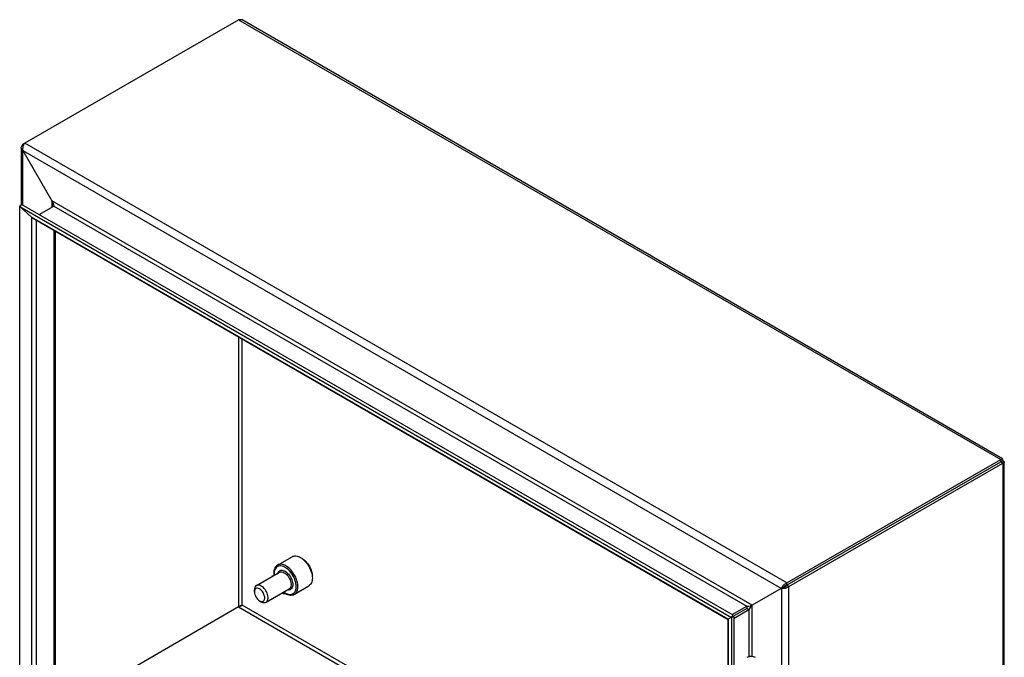
# Model space of a CAD drawing. Units: millimetres. Extents: x 61 to 469, y 130 to 609.
# Drawn here: x 61 to 469, y 345 to 609 of the extents above; entities that cross this region are included whole.
import ezdxf

# ---------------------------------------------------------------- set-up
doc = ezdxf.new("R2010")
doc.units = ezdxf.units.MM
doc.header["$LTSCALE"] = 48.115942
doc.layers.get('0').update_dxf_attribs({"linetype": 'CONTINUOUS'})

msp = doc.modelspace()

# ---------------------------------------------------------------- linework, layer by layer
at = {"color": 7, "linetype": 'Continuous'}
for p, q in [((61.82, 557.68), (151.48, 609.45)), ((151.48, 609.45), (467.98, 426.72)), ((152.94, 609.35), (151.48, 609.45)), ((468.73, 427.03), (152.94, 609.35)), ((61.18, 556.38), (61.82, 557.68)), ((62.25, 557.44), (61.82, 557.68)), ((379.17, 375.45), (62.67, 558.17)), ((61.18, 555.97), (61.18, 532.58)), ((61.82, 532.41), (61.82, 555.07)), ((61.82, 555.07), (73.91, 534.13)), ((61.82, 555.07), (376.91, 373.16)), ((61.28, 532.72), (60.55, 531.8)), ((60.55, 531.8), (60.86, 532.47)), ((60.55, 312.98), (60.55, 531.8)), ((60.55, 531.8), (65.46, 527.45)), ((60.55, 531.8), (356.12, 361.16)), ((60.86, 532.47), (60.98, 532.37)), ((356.86, 362.07), (61.28, 532.72)), ((68.64, 528.47), (74.76, 532.01)), ((73.91, 534.13), (73.91, 531.52)), ((364.82, 366.18), (73.91, 534.13)), ((74.69, 532.28), (74.73, 532.1)), ((74.69, 532.28), (74.76, 532.01)), ((74.76, 532.01), (362.55, 365.85)), ((65.46, 527.45), (65.46, 315.81)), ((65.46, 527.45), (65.9, 527.11)), ((354.81, 360.4), (65.46, 527.45)), ((65.9, 527.11), (354.77, 360.33)), ((67.58, 317.04), (67.58, 526.14)), ((74.76, 521.99), (74.76, 321.18)), ((75.41, 321.56), (75.41, 521.62)), ((151.48, 477.7), (151.48, 365.48)), ((152.9, 366.29), (152.9, 476.88)), ((379.17, 375.45), (467.98, 426.72)), ((468.83, 426.23), (379.17, 374.47)), ((467.98, 426.72), (468.73, 427.03)), ((467.98, 426.72), (467.98, 425.74)), ((467.98, 425.74), (468.83, 425.25)), ((468.73, 427.03), (468.83, 426.23)), ((468.83, 426.23), (469.48, 425.74)), ((469.48, 183.57), (469.48, 425.74)), ((380.02, 373.98), (468.83, 425.25)), ((468.83, 425.25), (468.83, 182.26)), ((167.64, 382.89), (173.65, 386.36)), ((158.89, 374.37), (168.43, 379.88)), ((158.06, 371.73), (158.06, 372.54)), ((162.89, 367.44), (172.43, 372.96)), ((174.64, 370.77), (180.65, 374.24)), ((377.76, 373.65), (364.82, 366.18)), ((376.91, 373.16), (376.91, 131.8)), ((379.17, 374.47), (379.17, 375.45)), ((380.02, 373.98), (379.17, 374.47)), ((380.02, 130.98), (380.02, 373.98)), ((160.18, 368.05), (160.89, 367.64)), ((151.48, 365.48), (75.41, 321.56)), ((151.48, 365.48), (354.73, 248.14)), ((354.73, 249.77), (152.9, 366.29)), ((362.55, 364.87), (354.81, 360.4)), ((356.43, 362.32), (362.55, 365.85)), ((357.28, 360.85), (363.4, 364.38)), ((362.55, 365.85), (362.55, 364.87)), ((362.55, 364.87), (363.4, 364.38)), ((363.4, 364.38), (363.4, 344.66)), ((364.54, 366.1), (364.82, 366.18)), ((364.82, 366.18), (364.61, 365.97)), ((364.82, 344.76), (364.82, 366.18)), ((354.73, 360.4), (354.73, 149.31)), ((354.81, 148.76), (354.81, 360.4)), ((356.12, 361.16), (356.86, 362.07)), ((357.28, 361.34), (356.12, 361.16)), ((356.12, 361.16), (356.12, 142.33)), ((357.28, 142.51), (357.28, 361.34))]:
    msp.add_line(p, q, dxfattribs=at)
for centre, radius, start, end in [((71.22, 532.82), 2.98, 351.3437, 8.6566), ((169.04, 377.8), 3.66, 168.4331, 171.8053), ((174.13, 377.06), 6.65, 235.068, 239.9325), ((173.6, 376.16), 5.61, 239.9969, 241.4598), ((170.67, 372.86), 1.96, 278.1421, 279.9607), ((362.35, 373.34), 7.55, 281.8289, 284.2353), ((369.78, 360.46), 7.56, 135.7655, 138.1718)]:
    msp.add_arc(centre, radius, start, end, dxfattribs=at)
for points in [[(61.26, 555.88), (61.21, 556.04), (61.18, 556.21), (61.18, 556.38)], [(73.91, 534.13), (74.08, 533.89), (74.22, 533.63), (74.34, 533.37)], [(74.17, 533.27), (74.13, 533.57), (74.04, 533.86), (73.91, 534.13)], [(73.91, 531.52), (74.04, 531.79), (74.13, 532.08), (74.17, 532.37)], [(74.6, 532.62), (74.63, 532.51), (74.66, 532.39), (74.69, 532.28)], [(468.24, 425.75), (468.22, 425.76), (468.2, 425.76), (468.17, 425.76)], [(469.48, 425.74), (469.48, 425.69), (469.46, 425.64), (469.43, 425.59)], [(172.46, 372.53), (172.36, 372.52), (172.25, 372.51), (172.15, 372.52)], [(172.86, 372.64), (172.73, 372.59), (172.6, 372.55), (172.46, 372.53)], [(377.72, 374.49), (378, 374.79), (378.33, 375.05), (378.7, 375.25)], [(379.61, 373.67), (379.26, 373.45), (378.87, 373.29), (378.46, 373.2)], [(378.7, 375.25), (378.85, 375.33), (379.01, 375.39), (379.17, 375.45)], [(380.02, 373.98), (379.89, 373.86), (379.76, 373.76), (379.61, 373.67)], [(170.21, 371.53), (170.43, 371.37), (170.66, 371.22), (170.89, 371.09)], [(173.53, 370.78), (173.76, 370.85), (173.99, 370.96), (174.2, 371.1)], [(364.2, 366.01), (364.32, 366.04), (364.43, 366.07), (364.54, 366.1)], [(364.61, 365.97), (364.53, 365.89), (364.45, 365.81), (364.37, 365.73)]]:
    msp.add_open_spline(points, degree=3, dxfattribs=at)
for points, knots in [([(61.92, 556.81), (61.88, 556.67), (61.74, 556.1), (61.73, 555.5), (61.82, 555.07)], [0, 0, 0, 0, 0.255575, 1, 1, 1, 1]), ([(62.67, 558.17), (62.59, 558.09), (62.26, 557.69), (62.04, 557.2), (61.92, 556.81)], [0, 0, 0, 0, 0.215845, 1, 1, 1, 1]), ([(61.82, 555.07), (61.76, 555.13), (61.53, 555.36), (61.34, 555.65), (61.26, 555.88)], [0, 0, 0, 0, 0.263298, 1, 1, 1, 1]), ([(74.34, 533.37), (74.36, 533.3), (74.46, 533.06), (74.54, 532.81), (74.6, 532.62)], [0, 0, 0, 0, 0.263398, 1, 1, 1, 1]), ([(467.98, 425.74), (468, 425.76), (468.05, 425.83), (468.1, 425.9), (468.12, 425.96)], [0, 0, 0, 0, 0.332912, 1, 1, 1, 1]), ([(468.05, 425.89), (468.05, 425.88), (468.02, 425.83), (468, 425.78), (467.98, 425.74)], [0, 0, 0, 0, 0.216264, 1, 1, 1, 1]), ([(468.17, 425.76), (468.16, 425.76), (468.1, 425.76), (468.03, 425.75), (467.98, 425.74)], [0, 0, 0, 0, 0.20736, 1, 1, 1, 1]), ([(467.98, 425.74), (468.01, 425.74), (468.1, 425.73), (468.19, 425.72), (468.24, 425.73)], [0, 0, 0, 0, 0.332916, 1, 1, 1, 1]), ([(468.13, 425.99), (468.12, 426), (468.08, 425.94), (468.07, 425.92), (468.05, 425.89)], [0, 0, 0, 0, 0.267149, 1, 1, 1, 1]), ([(468.12, 425.96), (468.13, 425.97), (468.13, 425.98), (468.13, 425.99), (468.13, 425.99)], [0, 0, 0, 0, 0.700227, 1, 1, 1, 1]), ([(468.28, 425.74), (468.28, 425.74), (468.26, 425.75), (468.25, 425.75), (468.24, 425.75)], [0, 0, 0, 0, 0.299756, 1, 1, 1, 1]), ([(468.24, 425.73), (468.25, 425.73), (468.26, 425.73), (468.28, 425.74), (468.28, 425.74)], [0, 0, 0, 0, 0.700242, 1, 1, 1, 1]), ([(469.43, 425.59), (469.41, 425.55), (469.25, 425.38), (469.02, 425.3), (468.83, 425.25)], [0, 0, 0, 0, 0.192136, 1, 1, 1, 1]), ([(173.65, 386.36), (173.88, 386.49), (174.41, 386.69), (175.65, 386.72), (176.57, 386.35), (177.15, 386.01)], [0, 0, 0, 0, 0.218404, 0.452255, 1, 1, 1, 1]), ([(177.15, 386.01), (177.85, 385.61), (179.18, 384.49), (180.73, 382.37), (181.79, 379.96), (182.1, 378.25), (182.1, 377.44)], [0, 0, 0, 0, 0.237247, 0.499992, 0.76278, 1, 1, 1, 1]), ([(177.86, 385.61), (178.46, 385.26), (179.6, 384.3), (180.93, 382.48), (181.84, 380.42), (182.1, 378.95), (182.1, 378.26)], [0, 0, 0, 0, 0.237272, 0.50003, 0.762805, 1, 1, 1, 1]), ([(167.64, 382.89), (167.34, 382.72), (166.79, 382.23), (166.26, 381.22), (166.02, 380.02), (166.04, 379.17), (166.08, 378.72)], [0, 0, 0, 0, 0.223038, 0.458069, 0.715683, 1, 1, 1, 1]), ([(168.05, 382.47), (167.74, 382.38), (167.14, 382.06), (166.52, 381.21), (166.19, 380.08), (166.18, 379.25), (166.21, 378.82)], [0, 0, 0, 0, 0.215687, 0.442684, 0.70154, 1, 1, 1, 1]), ([(171.13, 382.55), (170.55, 382.88), (169.63, 383.25), (168.4, 383.22), (167.87, 383.02), (167.64, 382.89)], [0, 0, 0, 0, 0.547646, 0.781522, 1, 1, 1, 1]), ([(167.91, 379.86), (168.03, 380.08), (168.36, 380.49), (169.11, 380.78), (169.97, 380.7), (170.53, 380.45), (170.81, 380.29)], [0, 0, 0, 0, 0.231939, 0.45654, 0.706848, 1, 1, 1, 1]), ([(170.77, 381.94), (170.54, 382.08), (169.7, 382.49), (168.69, 382.65), (168.05, 382.47)], [0, 0, 0, 0, 0.286408, 1, 1, 1, 1]), ([(174.2, 371.1), (174.5, 371.31), (175.04, 371.96), (175.4, 373.24), (175.39, 374.76), (174.88, 377.03), (173.49, 379.67), (171.75, 381.38), (170.77, 381.94)], [0, 0, 0, 0, 0.087847, 0.189228, 0.308234, 0.442795, 0.732617, 1, 1, 1, 1]), ([(174.64, 370.77), (174.99, 370.97), (175.62, 371.62), (176.09, 372.98), (176.12, 374.63), (175.75, 376.44), (175.01, 378.28), (173.64, 380.5), (172.22, 381.92), (171.14, 382.54)], [0, 0, 0, 0, 0.087054, 0.186661, 0.304212, 0.438208, 0.58291, 0.73042, 1, 1, 1, 1]), ([(167.65, 379.09), (167.67, 379.16), (167.72, 379.42), (167.82, 379.68), (167.91, 379.86)], [0, 0, 0, 0, 0.264709, 1, 1, 1, 1]), ([(168.43, 379.88), (168.7, 380.04), (169.44, 380.15), (170.1, 379.88), (170.43, 379.69)], [0, 0, 0, 0, 0.449173, 1, 1, 1, 1]), ([(170.44, 379.68), (171.06, 379.32), (172.14, 378.24), (172.99, 376.57), (173.28, 375.16), (173.26, 374.22), (172.99, 373.44), (172.63, 373.07), (172.43, 372.96)], [0, 0, 0, 0, 0.270147, 0.561514, 0.695576, 0.813188, 0.912861, 1, 1, 1, 1]), ([(170.81, 380.29), (171.52, 379.87), (172.77, 378.6), (173.72, 376.66), (174.01, 375.03), (173.93, 373.97), (173.57, 373.11), (173.1, 372.74), (172.86, 372.64)], [0, 0, 0, 0, 0.273927, 0.567296, 0.700518, 0.816017, 0.913323, 1, 1, 1, 1]), ([(182.1, 377.44), (182.1, 376.77), (181.96, 375.79), (181.31, 374.73), (180.88, 374.37), (180.65, 374.24)], [0, 0, 0, 0, 0.547662, 0.781563, 1, 1, 1, 1]), ([(158.89, 374.37), (158.62, 374.22), (158.15, 373.63), (158.06, 372.92), (158.06, 372.54)], [0, 0, 0, 0, 0.449254, 1, 1, 1, 1]), ([(158.68, 373.1), (158.48, 372.98), (158.13, 372.54), (158.06, 372.01), (158.06, 371.73)], [0, 0, 0, 0, 0.449229, 1, 1, 1, 1]), ([(160.18, 372.95), (159.93, 373.09), (159.44, 373.3), (158.88, 373.22), (158.68, 373.1)], [0, 0, 0, 0, 0.550782, 1, 1, 1, 1]), ([(160.89, 374.17), (160.56, 374.37), (159.89, 374.64), (159.16, 374.53), (158.89, 374.37)], [0, 0, 0, 0, 0.550826, 1, 1, 1, 1]), ([(161.68, 367.9), (161.83, 367.99), (162.1, 368.27), (162.3, 368.85), (162.32, 369.56), (162.1, 370.62), (161.46, 371.87), (160.64, 372.68), (160.18, 372.95)], [0, 0, 0, 0, 0.087142, 0.186857, 0.304526, 0.438661, 0.730059, 1, 1, 1, 1]), ([(162.89, 367.44), (163.09, 367.56), (163.45, 367.93), (163.71, 368.71), (163.73, 369.65), (163.44, 371.07), (162.59, 372.74), (161.5, 373.82), (160.89, 374.17)], [0, 0, 0, 0, 0.087148, 0.186866, 0.30455, 0.438691, 0.730114, 1, 1, 1, 1]), ([(376.91, 373.16), (376.93, 373.22), (377.01, 373.47), (377.14, 373.71), (377.25, 373.89)], [0, 0, 0, 0, 0.224855, 1, 1, 1, 1]), ([(377.71, 373.09), (377.64, 373.09), (377.37, 373.08), (377.1, 373.11), (376.91, 373.16)], [0, 0, 0, 0, 0.273467, 1, 1, 1, 1]), ([(377.25, 373.89), (377.28, 373.94), (377.42, 374.15), (377.59, 374.35), (377.72, 374.49)], [0, 0, 0, 0, 0.241418, 1, 1, 1, 1]), ([(378.46, 373.2), (378.4, 373.18), (378.15, 373.13), (377.9, 373.1), (377.71, 373.09)], [0, 0, 0, 0, 0.257609, 1, 1, 1, 1]), ([(377.76, 373.65), (377.87, 373.67), (378.4, 373.8), (378.91, 374.12), (379.17, 374.47)], [0, 0, 0, 0, 0.202317, 1, 1, 1, 1]), ([(379.17, 374.47), (379.02, 374.45), (378.48, 374.3), (378.01, 373.96), (377.76, 373.65)], [0, 0, 0, 0, 0.278931, 1, 1, 1, 1]), ([(158.06, 371.73), (158.06, 371), (158.55, 369.56), (159.55, 368.41), (160.18, 368.05)], [0, 0, 0, 0, 0.499961, 1, 1, 1, 1]), ([(160.18, 368.05), (160.43, 367.91), (160.92, 367.7), (161.48, 367.79), (161.68, 367.9)], [0, 0, 0, 0, 0.550782, 1, 1, 1, 1]), ([(170.13, 370.96), (169.99, 370.99), (169.8, 371.04), (169.62, 371.11), (169.57, 371.13)], [0, 0, 0, 0, 0.741271, 1, 1, 1, 1]), ([(170.95, 370.92), (170.88, 370.91), (170.61, 370.89), (170.34, 370.91), (170.13, 370.96)], [0, 0, 0, 0, 0.239, 1, 1, 1, 1]), ([(170.89, 371.09), (171.49, 370.74), (172.47, 370.36), (173.79, 370.4), (174.38, 370.62), (174.64, 370.77)], [0, 0, 0, 0, 0.53242, 0.770687, 1, 1, 1, 1]), ([(170.93, 371.23), (171.15, 371.11), (171.95, 370.74), (172.91, 370.61), (173.53, 370.78)], [0, 0, 0, 0, 0.284818, 1, 1, 1, 1]), ([(152.9, 366.29), (152.83, 366.21), (152.44, 365.81), (151.92, 365.53), (151.48, 365.48)], [0, 0, 0, 0, 0.202317, 1, 1, 1, 1]), ([(151.48, 365.48), (151.57, 365.6), (151.97, 365.99), (152.5, 366.23), (152.9, 366.29)], [0, 0, 0, 0, 0.278931, 1, 1, 1, 1]), ([(160.89, 367.64), (161.22, 367.45), (161.88, 367.18), (162.62, 367.29), (162.89, 367.44)], [0, 0, 0, 0, 0.550826, 1, 1, 1, 1]), ([(362.55, 365.85), (362.67, 365.84), (363.12, 365.82), (363.57, 365.87), (363.89, 365.94)], [0, 0, 0, 0, 0.259926, 1, 1, 1, 1]), ([(364.15, 365.5), (364.08, 365.42), (363.79, 365.08), (363.54, 364.69), (363.4, 364.38)], [0, 0, 0, 0, 0.237213, 1, 1, 1, 1]), ([(366.09, 344.46), (365.57, 344.76), (364.32, 345), (363.08, 344.76), (362.55, 344.46)], [0, 0, 0, 0, 0.500001, 1, 1, 1, 1])]:
    msp.add_open_spline(points, degree=3, knots=knots, dxfattribs=at)

doc.saveas('drawing.dxf')
